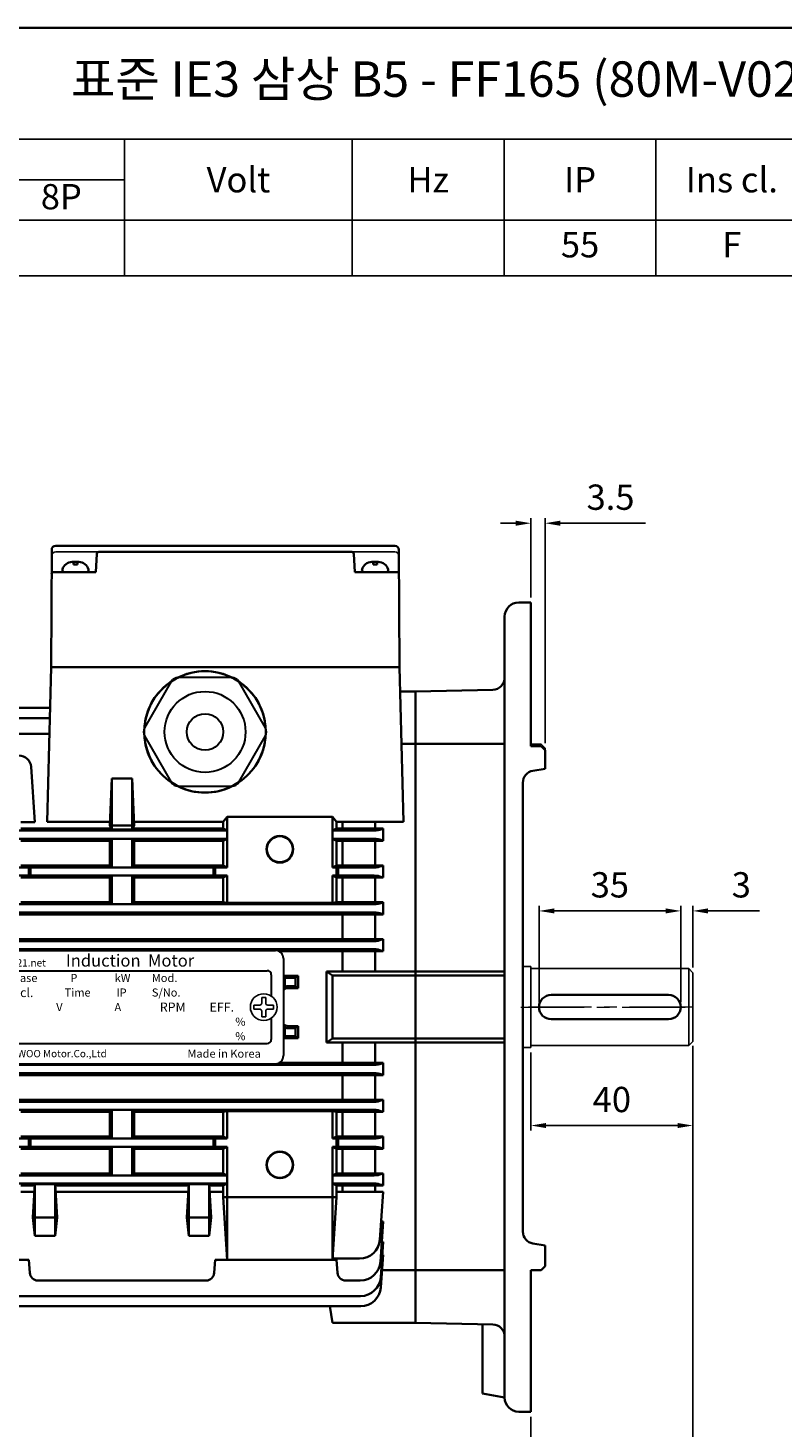
# Model space of a CAD drawing. Units: inches. Extents: x 735 to 1329, y -942 to -522.
# Drawn here: x 870 to 1019, y -799 to -522 of the extents above; entities that cross this region are included whole.
import ezdxf

# ---------------------------------------------------------------- set-up
doc = ezdxf.new("R2010")
doc.units = ezdxf.units.IN
doc.header["$MEASUREMENT"] = 0
doc.linetypes.add('CENTER', pattern=[2, 1.25, -0.25, 0.25, -0.25])
doc.linetypes.add('HIDDEN', pattern=[0.375, 0.25, -0.125])
doc.layers.get('0').update_dxf_attribs({"color": 4})
for name, color, linetype, lineweight in [('CENTER', 1, 'CENTER', 9), ('flood control', 4, 'Continuous', 9), ('hidden', 3, 'HIDDEN', 25), ('OBJECT', 5, 'Continuous', 9), ('outline', 7, 'Continuous', 35), ('도형', 4, 'Continuous', 25)]:
    doc.layers.add(name, color=color, linetype=linetype, lineweight=lineweight)
doc.layers.add('S-CONTI', color=5, linetype='Continuous')
doc.styles.add('CADSG', font='romans', dxfattribs={"bigfont": 'cadsg'})
doc.styles.add('정우5', font='txt', dxfattribs={"height": 5})
doc.styles.add('한컴바탕3.15', font='txt', dxfattribs={"height": 5})
doc.dimstyles.new('정우 5규격', dxfattribs={"dimtxt": 5, "dimasz": 3, "dimexe": 1, "dimexo": 1, "dimgap": 2, "dimtad": 1, "dimdec": 4, "dimdsep": 46, "dimtxsty": '정우5', "dimcen": 1, "dimclrd": 256, "dimclre": 256, "dimclrt": 256, "dimadec": 0, "dimazin": 2, "dimtfac": 1, "dimtdec": 4, "dimtofl": 0, "dimtmove": 0, "dimatfit": 0, "dimfxl": 1, "dimtzin": 0, "dimarcsym": 0})

# ---------------------------------------------------------------- blocks, each defined once
blk = doc.blocks.new('*T19')
at = {"layer": 'outline', "color": 0, "linetype": 'ByBlock', "lineweight": -2, "ltscale": 10, "transparency": 16777216}
for p, q in [((0, 0), (484, 0)), ((0, 0), (0, -22)), ((434, 0), (434, -22)), ((484, 0), (484, -22)), ((0, -22), (484, -22))]:
    blk.add_line(p, q, dxfattribs=at)
at = {"layer": 'outline', "color": 7, "ltscale": 10, "transparency": 16777216, "char_height": 7, "attachment_point": 5, "style": '한컴바탕3.15'}
for s, insert, width in [('표준 IE3 삼상 B5 - FF165 (80M-V02)', (217, -11), 433.88), ('CODE No', (459, -11), 49.88)]:
    blk.add_mtext(s, dxfattribs=dict(at, insert=insert, width=width))
blk = doc.blocks.new('*T20')
at = {"layer": 'OBJECT', "color": 0, "linetype": 'ByBlock', "lineweight": -2, "ltscale": 10, "transparency": 16777216}
for p, q in [((0, 0), (434, 0)), ((0, 0), (0, -27)), ((54, 0), (54, -27)), ((154, 0), (154, -27)), ((199, 0), (199, -27)), ((229, 0), (229, -27)), ((259, 0), (259, -27)), ((289, 0), (289, -27)), ((319, 0), (319, -27)), ((399, 0), (399, -27)), ((434, 0), (434, -27)), ((54, -8), (154, -8)), ((79, -8), (79, -27)), ((104, -8), (104, -27)), ((129, -8), (129, -27)), ((319, -8), (399, -8)), ((359, -8), (359, -27)), ((0, -16), (434, -16)), ((0, -27), (434, -27))]:
    blk.add_line(p, q, dxfattribs=at)
at = {"layer": 'OBJECT', "color": 7, "ltscale": 10, "transparency": 16777216, "char_height": 5, "attachment_point": 5, "style": '한컴바탕3.15'}
for s, insert, width in [('{\\C4;Out Put (kW)}', (104, -4), 99.88), ('{\\C4;Bearing}', (359, -4), 79.88), ('{\\C4;Model No}', (27, -8), 53.88), ('{\\C4;Volt}', (176.5, -8), 44.88), ('{\\C4;Hz}', (214, -8), 29.88), ('{\\C4;IP}', (244, -8), 29.88), ('{\\C4;Ins cl.}', (274, -8), 29.88), ('{\\C4;Time}', (304, -8), 29.88), ('{\\C4;Type}', (416.5, -8), 34.88)]:
    blk.add_mtext(s, dxfattribs=dict(at, insert=insert, width=width))
at = {"layer": 'OBJECT', "color": 4, "ltscale": 10, "transparency": 16777216, "char_height": 5, "attachment_point": 5, "style": '정우5'}
for s, insert, width in [('2P', (66.5, -12), 24.88), ('4P', (91.5, -12), 24.88), ('6P', (116.5, -12), 24.88), ('8P', (141.5, -12), 24.88), ('DE', (339, -12), 39.88), ('NDE', (379, -12), 39.88), ('0.75', (66.5, -21.5), 24.88), ('55', (244, -21.5), 29.88), ('F', (274, -21.5), 29.88), ('S1', (304, -21.5), 29.88), ('6204ZZ', (339, -21.5), 39.88), ('6203ZZ', (379, -21.5), 39.88), ('TEFC', (416.5, -21.5), 34.88)]:
    blk.add_mtext(s, dxfattribs=dict(at, insert=insert, width=width))
blk = doc.blocks.new('*D53')
at = {"layer": 'Defpoints', "color": 0, "ltscale": 10, "transparency": 16777216}
for p in [(1001.15, -722.08), (969.15, -723.4), (1001.15, -738.82)]:
    blk.add_point(p, dxfattribs=at)
at = {"layer": 'flood control', "lineweight": -2, "ltscale": 10, "transparency": 16777216}
for p, q in [((969.15, -724.4), (969.15, -739.82)), ((1001.15, -723.08), (1001.15, -739.82)), ((972.15, -738.82), (998.15, -738.82))]:
    blk.add_line(p, q, dxfattribs=at)
at = {"layer": 'flood control', "ltscale": 10, "transparency": 16777216}
for points in [[(972.15, -738.32), (972.15, -739.32), (969.15, -738.82)], [(998.15, -738.32), (998.15, -739.32), (1001.15, -738.82)]]:
    blk.add_solid(points, dxfattribs=at)
at = {"layer": 'flood control', "ltscale": 10, "transparency": 16777216, "insert": (985.15, -734.32), "char_height": 5, "attachment_point": 5, "style": '한컴바탕3.15'}
blk.add_mtext('40', dxfattribs=at)
blk = doc.blocks.new('*D54')
at = {"layer": 'Defpoints', "color": 0, "ltscale": 10, "transparency": 16777216}
for p in [(1001.15, -696.39), (1001.15, -708.6), (998.75, -715.4)]:
    blk.add_point(p, dxfattribs=at)
at = {"layer": 'flood control', "lineweight": -2, "ltscale": 10, "transparency": 16777216}
for p, q in [((995.75, -696.39), (992.75, -696.39)), ((998.75, -714.4), (998.75, -695.39)), ((1001.15, -707.6), (1001.15, -695.39)), ((1004.15, -696.39), (1014.3, -696.39))]:
    blk.add_line(p, q, dxfattribs=at)
at = {"layer": 'flood control', "ltscale": 10, "transparency": 16777216}
for points in [[(995.75, -695.89), (995.75, -696.89), (998.75, -696.39)], [(1004.15, -695.89), (1004.15, -696.89), (1001.15, -696.39)]]:
    blk.add_solid(points, dxfattribs=at)
at = {"layer": 'flood control', "ltscale": 10, "transparency": 16777216, "insert": (1010.72, -691.88), "char_height": 5, "attachment_point": 5, "style": '한컴바탕3.15'}
blk.add_mtext('3', dxfattribs=at)
blk = doc.blocks.new('*D55')
at = {"layer": 'Defpoints', "color": 0, "ltscale": 10, "transparency": 16777216}
for p in [(998.75, -696.39), (970.75, -715.4), (998.75, -715.4)]:
    blk.add_point(p, dxfattribs=at)
at = {"layer": 'flood control', "lineweight": -2, "ltscale": 10, "transparency": 16777216}
for p, q in [((970.75, -714.4), (970.75, -695.39)), ((973.75, -696.39), (995.75, -696.39)), ((998.75, -714.4), (998.75, -695.39))]:
    blk.add_line(p, q, dxfattribs=at)
at = {"layer": 'flood control', "ltscale": 10, "transparency": 16777216}
for points in [[(973.75, -695.89), (973.75, -696.89), (970.75, -696.39)], [(995.75, -695.89), (995.75, -696.89), (998.75, -696.39)]]:
    blk.add_solid(points, dxfattribs=at)
at = {"layer": 'flood control', "ltscale": 10, "transparency": 16777216, "insert": (984.75, -691.88), "char_height": 5, "attachment_point": 5, "style": '한컴바탕3.15'}
blk.add_mtext('35', dxfattribs=at)
blk = doc.blocks.new('*D56')
at = {"layer": 'Defpoints', "color": 0, "ltscale": 10, "transparency": 16777216}
for p in [(971.95, -619.74), (969.15, -635.4), (971.95, -664.2)]:
    blk.add_point(p, dxfattribs=at)
at = {"layer": 'flood control', "lineweight": -2, "ltscale": 10, "transparency": 16777216}
for p, q in [((966.15, -619.74), (963.15, -619.74)), ((969.15, -634.4), (969.15, -618.74)), ((971.95, -663.2), (971.95, -618.74)), ((974.95, -619.74), (991.8, -619.74))]:
    blk.add_line(p, q, dxfattribs=at)
at = {"layer": 'flood control', "ltscale": 10, "transparency": 16777216}
for points in [[(966.15, -619.24), (966.15, -620.24), (969.15, -619.74)], [(974.95, -619.24), (974.95, -620.24), (971.95, -619.74)]]:
    blk.add_solid(points, dxfattribs=at)
at = {"layer": 'flood control', "ltscale": 10, "transparency": 16777216, "insert": (984.88, -615.24), "char_height": 5, "attachment_point": 5, "style": '한컴바탕3.15'}
blk.add_mtext('3.5', dxfattribs=at)
blk = doc.blocks.new('*D57')
at = {"layer": 'Defpoints', "color": 0, "ltscale": 10, "transparency": 16777216}
for p in [(1001.15, -722.08), (969.15, -795.4), (1001.15, -819.71)]:
    blk.add_point(p, dxfattribs=at)
at = {"layer": 'flood control', "lineweight": -2, "ltscale": 10, "transparency": 16777216}
for p, q in [((1001.15, -723.08), (1001.15, -820.71)), ((969.15, -796.4), (969.15, -820.71)), ((972.15, -819.71), (998.15, -819.71))]:
    blk.add_line(p, q, dxfattribs=at)
at = {"layer": 'flood control', "ltscale": 10, "transparency": 16777216}
for points in [[(972.15, -819.21), (972.15, -820.21), (969.15, -819.71)], [(998.15, -819.21), (998.15, -820.21), (1001.15, -819.71)]]:
    blk.add_solid(points, dxfattribs=at)
at = {"layer": 'flood control', "ltscale": 10, "transparency": 16777216, "insert": (985.15, -815.21), "char_height": 5, "attachment_point": 5, "style": '한컴바탕3.15'}
blk.add_mtext('40', dxfattribs=at)
blk = doc.blocks.new('*D58')
at = {"layer": 'Defpoints', "color": 0, "ltscale": 10, "transparency": 16777216}
for p in [(784.75, -761.4), (969.15, -795.4), (784.75, -819.71)]:
    blk.add_point(p, dxfattribs=at)
at = {"layer": 'flood control', "lineweight": -2, "ltscale": 10, "transparency": 16777216}
for p, q in [((784.75, -762.4), (784.75, -820.71)), ((969.15, -796.4), (969.15, -820.71)), ((966.15, -819.71), (787.75, -819.71))]:
    blk.add_line(p, q, dxfattribs=at)
at = {"layer": 'flood control', "ltscale": 10, "transparency": 16777216}
for points in [[(787.75, -819.21), (787.75, -820.21), (784.75, -819.71)], [(966.15, -819.21), (966.15, -820.21), (969.15, -819.71)]]:
    blk.add_solid(points, dxfattribs=at)
at = {"layer": 'flood control', "ltscale": 10, "transparency": 16777216, "insert": (876.95, -815.21), "char_height": 5, "attachment_point": 5, "style": '한컴바탕3.15'}
blk.add_mtext('231', dxfattribs=at)
blk = doc.blocks.new('A$C5E1A6AB1')
at = {"layer": 'outline', "color": 3, "ltscale": 5}
for p, q in [((2.19, 0), (-2.19, 0)), ((0.64, 2), (-0.64, 2)), ((-0.4, 2), (-0.4, 1.47)), ((0.4, 1.47), (-0.4, 1.47)), ((0.4, 2), (0.4, 1.47))]:
    blk.add_line(p, q, dxfattribs=at)
for centre, radius, start, end in [((-2.19, 0.4), 0.4, 165.5225, 270), ((-0.64, 0), 2, 90, 165.5225), ((0.64, 0), 2, 14.4775, 90), ((2.19, 0.4), 0.4, 270, 14.4775)]:
    blk.add_arc(centre, radius, start, end, dxfattribs=at)
blk = doc.blocks.new('*D63')
at = {"layer": 'Defpoints', "color": 0, "ltscale": 10, "transparency": 16777216}
for p in [(1001.15, -722.2), (784.75, -761.4), (1001.15, -837.73)]:
    blk.add_point(p, dxfattribs=at)
at = {"layer": 'flood control', "lineweight": -2, "ltscale": 10, "transparency": 16777216}
for p, q in [((1001.15, -723.2), (1001.15, -838.73)), ((784.75, -762.4), (784.75, -838.73)), ((787.75, -837.73), (998.15, -837.73))]:
    blk.add_line(p, q, dxfattribs=at)
at = {"layer": 'flood control', "ltscale": 10, "transparency": 16777216}
for points in [[(787.75, -837.23), (787.75, -838.23), (784.75, -837.73)], [(998.15, -837.23), (998.15, -838.23), (1001.15, -837.73)]]:
    blk.add_solid(points, dxfattribs=at)
at = {"layer": 'flood control', "ltscale": 10, "transparency": 16777216, "insert": (892.95, -833.23), "char_height": 5, "attachment_point": 5, "style": '한컴바탕3.15'}
blk.add_mtext('271', dxfattribs=at)
blk = doc.blocks.new('A$C7D69451D')
at = {"layer": 'S-CONTI', "lineweight": 30, "ltscale": 3, "style": 'CADSG'}
for s, insert, char_height, width, attachment_point in [('{\\fMalgun Gothic|b0|i0|c0|p50;Induction  Motor}', (42.1, -2), 3, 78, 8), ('{\\fGulim|b0|i0|c0|p50;www.jem\\fGulim|b0|i0|c129|p50;21\\fGulim|b0|i0|c0|p50;.net}', (12.26, -1.07), 1.8, 74, 5), ('{\\fGulim|b0|i0|c129|p50;Phase}', (11.52, -4.8), 2, 12, 4), ('{\\fGulim|b0|i0|c129|p50;P}', (29.1, -4.8), 2, 12.8, 6), ('{\\fGulim|b0|i0|c129|p50;kW}', (42.21, -4.8), 2, 12.8, 6), ('{\\fGulim|b0|i0|c129|p50;Mod.}', (47.48, -4.8), 2, 12.8, 4), ('{\\fGulim|b0|i0|c129|p50;Ins.cl.}', (9.89, -8.4), 2.25, 18.5, 4), ('{\\fGulim|b0|i0|c129|p50;Time}', (25.94, -8.4), 2, 14.4, 4), ('{\\fGulim|b0|i0|c129|p50;IP}', (38.74, -8.4), 2, 14.4, 4), ('{\\fGulim|b0|i0|c129|p50;S/No.}', (47.49, -8.4), 2, 21.2, 4), ('{\\fGulim|b0|i0|c129|p50;Hz}', (13.72, -12), 2, 19, 6), ('{\\fGulim|b0|i0|c129|p50;V}', (25.44, -12), 2, 19, 6), ('{\\fGulim|b0|i0|c129|p50;A}', (39.92, -12), 2, 19, 6), ('{\\fGulim|b0|i0|c129|p50;RPM}', (52.65, -12), 2.25, 13, 5), ('{\\fGulim|b0|i0|c129|p50;  EFF.}', (60.37, -12), 2.25, 13, 4), ('{\\fGulim|b0|i0|c129|p50;50}', (12.14, -15.61), 2, 12, 5), ('{\\fGulim|b0|i0|c129|p50;     %}', (67.83, -15.61), 2, 12, 5), ('{\\fGulim|b0|i0|c129|p50;60}', (12.14, -19.2), 2, 12, 5), ('{\\fGulim|b0|i0|c129|p50;     %}', (67.83, -19.2), 2, 12, 5), ('{\\fGulim|b0|i0|c129|p50;JUNGWOO Motor.\\fGulim|b0|i0|c0|p50;Co.,Ltd  \\fIskoola Pota|b0|i0|c0|p34;                                      }', (22.03, -23.5), 1.8, 74, 5), ('{\\fIskoola Pota|b0|i0|c0|p34;   \\fGulim|b0|i0|c0|p50;   Made\\fGulim|b0|i0|c129|p50; in\\fGulim|b0|i0|c0|p50; Korea  }', (63.51, -23.5), 2, 74, 5)]:
    blk.add_mtext(s, dxfattribs=dict(at, insert=insert, char_height=char_height, width=width, attachment_point=attachment_point))
blk = doc.blocks.new('A$C58243B3F')
at = {"layer": 'S-CONTI', "lineweight": 30, "ltscale": 10}
for p, q in [((-73.12, 14), (2.88, 14)), ((-75.12, 12), (-75.12, -12)), ((4.88, 12), (4.88, -12)), ((-72.12, 8), (-72.12, 2.62)), ((-71.12, 9), (0.88, 9)), ((1.88, 8), (1.88, 2.71)), ((-72.12, -0.5), (-72.05, -0.5)), ((-72.12, -0.5), (-72.05, -0.5)), ((-72.12, -2.62), (-72.12, -8)), ((1.88, -2.71), (1.88, -8)), ((-71.12, -9), (0.88, -9)), ((-73.12, -14), (2.88, -14))]:
    blk.add_line(p, q, dxfattribs=at)
at = {"layer": 'S-CONTI'}
for p, q in [((-72.52, 0.5), (-71.12, 0.5)), ((-72.52, 0.5), (-71.12, 0.5)), ((-72.52, 0.5), (-72.52, -0.5)), ((-70.62, 2.4), (-70.62, 1)), ((-70.62, 2.4), (-69.62, 2.4)), ((-69.62, 2.4), (-69.62, 1)), ((-69.12, 0.5), (-67.72, 0.5)), ((-69.12, 0.5), (-67.72, 0.5)), ((-67.72, 0.5), (-67.72, -0.5)), ((-2.4, 0.5), (-1, 0.5)), ((-2.4, 0.5), (-1, 0.5)), ((-2.4, 0.5), (-2.4, -0.5)), ((-0.5, 2.4), (-0.5, 1)), ((-0.5, 2.4), (0.5, 2.4)), ((0.5, 2.4), (0.5, 1)), ((1, 0.5), (2.4, 0.5)), ((1, 0.5), (2.4, 0.5)), ((2.4, 0.5), (2.4, -0.5)), ((-72.52, -0.5), (-71.12, -0.5)), ((-70.62, -1), (-70.62, -2.4)), ((-70.62, -2.4), (-69.62, -2.4)), ((-69.62, -1), (-69.62, -2.4)), ((-69.12, -0.5), (-67.72, -0.5)), ((-2.4, -0.5), (-1, -0.5)), ((-0.5, -1), (-0.5, -2.4)), ((-0.5, -2.4), (0.5, -2.4)), ((0.5, -1), (0.5, -2.4)), ((1, -0.5), (2.4, -0.5))]:
    blk.add_line(p, q, dxfattribs=at)
at = {"layer": 'S-CONTI', "ltscale": 10}
for centre in [(-70.12, 0), (0, 0)]:
    blk.add_circle(centre, 3.3, dxfattribs=at)
at = {"layer": 'S-CONTI', "lineweight": 30, "ltscale": 10}
for centre, radius, start, end in [((-73.12, 12), 2, 90, 180), ((2.88, 12), 2, 0, 90), ((-71.12, 8), 1, 90, 180), ((0.88, 8), 1, 0, 90), ((-71.12, -8), 1, 180, 270), ((0.88, -8), 1, 270, 0), ((0.88, -8), 1, 270, 0), ((-73.12, -12), 2, 180, 270), ((2.88, -12), 2, 270, 0)]:
    blk.add_arc(centre, radius, start, end, dxfattribs=at)
at = {"layer": 'S-CONTI'}
for centre, start, end in [((-71.12, 1), 270, 0), ((-69.12, 1), 180, 270), ((-1, 1), 270, 0), ((1, 1), 180, 270), ((-71.12, -1), 0, 90), ((-69.12, -1), 90, 180), ((-1, -1), 0, 90), ((1, -1), 90, 180)]:
    blk.add_arc(centre, 0.5, start, end, dxfattribs=at)
at = {"layer": 'outline', "ltscale": 10}
blk.add_blockref('A$C7D69451D', (-75.12, 12), dxfattribs=at)
blk = doc.blocks.new('A$C583F3534')
at = {"layer": 'outline', "ltscale": 10}
for p, q in [((-90, 84), (-91, 45.78)), ((-90, 84), (-4, 84)), ((-4, 84), (-3, 45.78)), ((-3.84, 78), (0, 78)), ((0, 78), (0, -78)), ((-131, 73.92), (-90.26, 73.92)), ((-131, 71.41), (-90.33, 71.41)), ((-90.43, 67.57), (-131, 67.57)), ((0, 65.03), (-3.5, 65.03)), ((-94, 45.69), (-94.96, 59.37)), ((-75.5, 44.9), (-75, 56.48)), ((-70, 56.48), (-75, 56.48)), ((-75, 43.92), (-75, 56.48)), ((-70, 43.92), (-70, 56.48)), ((-70, 56.48), (-69.5, 44.9)), ((-97.5, 45.69), (-94, 45.69)), ((-91, 45.78), (-75.46, 45.78)), ((-75.46, 45.78), (-90.33, 45.78)), ((-47.5, 45.78), (-69.54, 45.78)), ((-69.54, 45.78), (-47.5, 45.78)), ((-47.5, 45.78), (-46.5, 47)), ((-47.5, 44.1), (-47.5, 45.78)), ((-46.5, 47), (-20.5, 47)), ((-46.5, 34.5), (-46.5, 47)), ((-20.5, 34.5), (-20.5, 47)), ((-19.5, 45.78), (-20.5, 47)), ((-19.5, 45.78), (-19.5, 44.1)), ((-19.5, 45.78), (-3, 45.78)), ((-18, 45.78), (-18, 44.1)), ((-10, 45.78), (-10, 44.1)), ((-98.5, 43.6), (-46.5, 43.6)), ((-98.5, 41.6), (-46.5, 41.6)), ((-97.5, 44.1), (-75.09, 44.1)), ((-69.5, 44.9), (-75.5, 44.9)), ((-75.5, 44.9), (-75, 43.92)), ((-75, 41.6), (-75.5, 41.1)), ((-70, 43.92), (-75, 43.92)), ((-75, 41.6), (-75, 34.5)), ((-69.5, 44.9), (-70, 43.92)), ((-70, 41.6), (-70, 34.5)), ((-69.5, 41.1), (-70, 41.6)), ((-69.91, 44.1), (-47.5, 44.1)), ((-47.5, 44.1), (-46.5, 43.6)), ((-46.5, 41.6), (-47.5, 41.1)), ((-19.5, 44.1), (-20.5, 43.6)), ((-20.5, 43.6), (-10.21, 43.6)), ((-20.5, 41.6), (-10.21, 41.6)), ((-19.5, 41.1), (-20.5, 41.6)), ((-19.5, 44.1), (-8, 44.1)), ((-8, 44.1), (-8.33, 43.96)), ((-8, 44.1), (-8, 41.1)), ((-97.5, 41.1), (-75.5, 41.1)), ((-75.5, 41.1), (-75.5, 35)), ((-69.5, 41.1), (-47.5, 41.1)), ((-69.5, 41.1), (-69.5, 35)), ((-47.5, 35), (-47.5, 41.1)), ((-19.5, 41.1), (-8, 41.1)), ((-19.5, 41.1), (-19.5, 35)), ((-18, 41.1), (-18, 35)), ((-10, 41.1), (-10, 35)), ((-8, 41.1), (-8.33, 41.24)), ((-97.5, 35), (-75.5, 35)), ((-75.5, 35), (-75, 34.5)), ((-69.5, 35), (-70, 34.5)), ((-69.5, 35), (-47.5, 35)), ((-47.5, 35), (-46.5, 34.5)), ((-19.5, 35), (-20.5, 34.5)), ((-19.5, 35), (-8, 35)), ((-8, 35), (-8.33, 34.86)), ((-8, 35), (-8, 32)), ((-98.5, 34.5), (-46.5, 34.5)), ((-98.5, 32.5), (-46.5, 32.5)), ((-97.5, 32), (-75.5, 32)), ((-95.5, 34.5), (-95.5, 32.5)), ((-95.07, 34.5), (-95.07, 32.5)), ((-75, 32.5), (-75.5, 32)), ((-75.5, 32), (-75.5, 25.9)), ((-75, 32.5), (-75, 25.4)), ((-70, 32.5), (-70, 25.4)), ((-69.5, 32), (-70, 32.5)), ((-69.5, 32), (-47.5, 32)), ((-69.5, 32), (-69.5, 25.9)), ((-49.93, 34.5), (-49.93, 32.5)), ((-49.5, 34.5), (-49.5, 32.5)), ((-47.5, 32), (-46.5, 32.5)), ((-47.5, 25.9), (-47.5, 32)), ((-46.5, 25.74), (-46.5, 32.5)), ((-20.5, 34.5), (-10.21, 34.5)), ((-20.5, 32.5), (-10.21, 32.5)), ((-20.5, 25.74), (-20.5, 32.5)), ((-19.5, 32), (-20.5, 32.5)), ((-19.5, 34.5), (-19.5, 32.5)), ((-19.5, 32), (-8, 32)), ((-19.5, 32), (-19.5, 25.9)), ((-19.07, 34.5), (-19.07, 32.5)), ((-18, 25.9), (-18, 32)), ((-10, 25.9), (-10, 32)), ((-8, 32), (-8.33, 32.14)), ((-131, 25.4), (-10.21, 25.4)), ((-97.5, 25.9), (-75.5, 25.9)), ((-75.5, 25.9), (-75, 25.4)), ((-70, 25.4), (-69.5, 25.9)), ((-69.5, 25.9), (-47.5, 25.9)), ((-47.5, 25.9), (-46.5, 25.74)), ((-20.5, 25.74), (-46.5, 25.74)), ((-19.5, 25.9), (-20.5, 25.74)), ((-19.5, 25.9), (-8, 25.9)), ((-8, 25.9), (-8.33, 25.76)), ((-8, 25.9), (-8, 22.9)), ((-131, 23.4), (-10.21, 23.4)), ((-131, 22.9), (-8, 22.9)), ((-18, 22.9), (-18, 16.8)), ((-10, 22.9), (-10, 16.8)), ((-8, 22.9), (-8.33, 23.04)), ((-131, 16.8), (-8, 16.8)), ((-131, 16.3), (-10.21, 16.3)), ((-131, 14.3), (-10.21, 14.3)), ((-8, 16.8), (-8.33, 16.66)), ((-8.33, 13.94), (-8, 13.8)), ((-8, 16.8), (-8, 13.8)), ((-33.74, 13.8), (-8, 13.8)), ((-18, 13.8), (-18, 8.79)), ((-10, 13.8), (-10, 8.79)), ((-32.62, 7.7), (-29, 7.7)), ((-32.62, 7.2), (-29.65, 7.2)), ((-32.32, 7.2), (-32.32, 5.03)), ((-29, 7.7), (-29.65, 7.2)), ((-29.65, 7.2), (-29.65, 5.2)), ((-29, 7.7), (-29, 4.7)), ((-22, 8.79), (-22, -8.79)), ((-22, 8.79), (0, 8.79)), ((-22, 8.79), (-20.5, 7.79)), ((-20.5, 7.79), (-20.5, 0)), ((-20.5, 7.79), (0, 7.79)), ((-31.5, 5.2), (-29.65, 5.2)), ((-31.5, 4.7), (-29, 4.7)), ((-29.65, 5.2), (-29, 4.7)), ((-20.5, 0), (-20.5, -7.79)), ((-32.32, -5.03), (-32.32, -7.2)), ((-31.5, -4.7), (-29, -4.7)), ((-31.5, -5.2), (-29.65, -5.2)), ((-29, -4.7), (-29.65, -5.2)), ((-29.65, -5.2), (-29.65, -7.2)), ((-29, -4.7), (-29, -7.7)), ((-32.62, -7.2), (-29.65, -7.2)), ((-32.62, -7.7), (-29, -7.7)), ((-29, -7.7), (-29.65, -7.2)), ((-20.5, -7.79), (-22, -8.79)), ((-22, -8.79), (0, -8.79)), ((-20.5, -7.79), (0, -7.79)), ((-18, -13.8), (-18, -8.79)), ((-10, -13.8), (-10, -8.79)), ((-33.74, -13.8), (-8, -13.8)), ((-8.33, -13.94), (-8, -13.8)), ((-8, -16.8), (-8, -13.8)), ((-131, -14.3), (-10.21, -14.3)), ((-131, -16.3), (-10.21, -16.3)), ((-131, -16.8), (-8, -16.8)), ((-18, -22.9), (-18, -16.8)), ((-10, -22.9), (-10, -16.8)), ((-8, -16.8), (-8.33, -16.66)), ((-131, -22.9), (-8, -22.9)), ((-131, -23.4), (-10.21, -23.4)), ((-8, -22.9), (-8.33, -23.04)), ((-8, -25.9), (-8, -22.9)), ((-131, -25.4), (-10.21, -25.4)), ((-97.5, -25.9), (-75.5, -25.9)), ((-75.5, -25.9), (-75, -25.4)), ((-75.5, -32), (-75.5, -25.9)), ((-75, -32.5), (-75, -25.4)), ((-70, -32.5), (-70, -25.4)), ((-70, -25.4), (-69.5, -25.9)), ((-69.5, -25.9), (-47.5, -25.9)), ((-69.5, -32), (-69.5, -25.9)), ((-47.5, -25.9), (-46.5, -25.74)), ((-47.5, -25.9), (-47.5, -32)), ((-20.5, -25.74), (-46.5, -25.74)), ((-46.5, -25.74), (-46.5, -32.5)), ((-20.5, -25.74), (-20.5, -32.5)), ((-19.5, -25.9), (-20.5, -25.74)), ((-19.5, -25.9), (-8, -25.9)), ((-19.5, -32), (-19.5, -25.9)), ((-18, -25.9), (-18, -32)), ((-10, -25.9), (-10, -32)), ((-8, -25.9), (-8.33, -25.76)), ((-98.5, -32.5), (-46.5, -32.5)), ((-98.5, -34.5), (-46.5, -34.5)), ((-97.5, -32), (-75.5, -32)), ((-95.5, -34.5), (-95.5, -32.5)), ((-95.07, -34.5), (-95.07, -32.5)), ((-75, -32.5), (-75.5, -32)), ((-75.5, -35), (-75, -34.5)), ((-75, -41.6), (-75, -34.5)), ((-69.5, -32), (-70, -32.5)), ((-70, -41.6), (-70, -34.5)), ((-69.5, -35), (-70, -34.5)), ((-69.5, -32), (-47.5, -32)), ((-49.93, -34.5), (-49.93, -32.5)), ((-49.5, -34.5), (-49.5, -32.5)), ((-47.5, -32), (-46.5, -32.5)), ((-47.5, -35), (-46.5, -34.5)), ((-46.5, -34.5), (-46.5, -62.5)), ((-19.5, -32), (-20.5, -32.5)), ((-20.5, -32.5), (-10.21, -32.5)), ((-20.5, -34.5), (-10.21, -34.5)), ((-20.5, -34.5), (-20.5, -62.5)), ((-19.5, -35), (-20.5, -34.5)), ((-19.5, -32), (-8, -32)), ((-19.5, -34.5), (-19.5, -32.5)), ((-19.07, -34.5), (-19.07, -32.5)), ((-8, -32), (-8.33, -32.14)), ((-8, -35), (-8, -32)), ((-97.5, -35), (-75.5, -35)), ((-75.5, -41.1), (-75.5, -35)), ((-69.5, -35), (-47.5, -35)), ((-69.5, -41.1), (-69.5, -35)), ((-47.5, -35), (-47.5, -41.1)), ((-19.5, -35), (-8, -35)), ((-19.5, -41.1), (-19.5, -35)), ((-18, -41.1), (-18, -35)), ((-10, -41.1), (-10, -35)), ((-8, -35), (-8.33, -34.86)), ((-97.5, -41.1), (-75.5, -41.1)), ((-75, -41.6), (-75.5, -41.1)), ((-69.5, -41.1), (-70, -41.6)), ((-69.5, -41.1), (-47.5, -41.1)), ((-46.5, -41.6), (-47.5, -41.1)), ((-19.5, -41.1), (-20.5, -41.6)), ((-19.5, -41.1), (-8, -41.1)), ((-8, -41.1), (-8.33, -41.24)), ((-8, -44.1), (-8, -41.1)), ((-98.5, -41.6), (-46.5, -41.6)), ((-98.5, -43.6), (-46.5, -43.6)), ((-97.5, -44.1), (-94.02, -44.1)), ((-94, -43.76), (-94.5, -52)), ((-89, -43.76), (-94, -43.76)), ((-94, -56.5), (-94, -43.79)), ((-88.5, -52), (-89, -43.76)), ((-89, -56.5), (-89, -43.79)), ((-88.98, -44.1), (-56.02, -44.1)), ((-56.5, -52), (-56, -43.76)), ((-56, -56.5), (-56, -43.76)), ((-56, -43.76), (-51, -43.76)), ((-51, -56.5), (-51, -43.76)), ((-51, -43.76), (-50.5, -52)), ((-50.98, -44.1), (-47.5, -44.1)), ((-47.5, -44.1), (-46.5, -43.6)), ((-47.5, -44.1), (-47.5, -47)), ((-20.5, -41.6), (-10.21, -41.6)), ((-20.5, -43.6), (-10.21, -43.6)), ((-19.5, -44.1), (-20.5, -43.6)), ((-19.5, -44.1), (-8, -44.1)), ((-19.5, -47), (-19.5, -44.1)), ((-18, -45.69), (-18, -44.1)), ((-10, -45.69), (-10, -44.1)), ((-8, -44.1), (-8.33, -43.96)), ((-97.5, -45.69), (-94.12, -45.69)), ((-88.88, -45.69), (-56.12, -45.69)), ((-50.88, -45.69), (-47.5, -45.69)), ((-47.5, -47), (-19.5, -47)), ((-46.5, -62.5), (-47.5, -47)), ((-20.5, -62.5), (-19.5, -47)), ((-19.5, -45.69), (-8, -45.69)), ((-8, -45.69), (-8.83, -57.51)), ((-88.5, -52), (-94.5, -52)), ((-94.5, -52), (-94, -56.5)), ((-89, -56.5), (-88.5, -52)), ((-50.5, -52), (-56.5, -52)), ((-56, -56.5), (-56.5, -52)), ((-51, -56.5), (-50.5, -52)), ((-8, -52.98), (-8.69, -62.92)), ((-8.51, -52.98), (-8, -52.98)), ((-89, -56.5), (-94, -56.5)), ((-51, -56.5), (-56, -56.5)), ((-8, -57.98), (-8.61, -66.76)), ((-8.35, -57.98), (-8, -57.98)), ((-20.48, -62.16), (-13.81, -62.16)), ((-8, -61.24), (-8.56, -69.27)), ((-8.23, -61.24), (-8, -61.24)), ((-95.5, -62.5), (-125.5, -62.5)), ((-95.5, -62.5), (-95.28, -65.71)), ((-49.5, -62.5), (-49.72, -65.71)), ((-19.5, -62.5), (-49.5, -62.5)), ((-19.5, -62.5), (-19.28, -65.71)), ((0, -65.03), (-8.27, -65.03)), ((-51.72, -67.57), (-93.28, -67.57)), ((-17.28, -67.57), (-13.68, -67.57)), ((-131, -71.41), (-13.6, -71.41)), ((-131, -73.92), (-13.55, -73.92)), ((-21.21, -73.92), (-20.5, -78)), ((-20.5, -78), (0, -78)), ((-10, -78), (0, -78))]:
    blk.add_line(p, q, dxfattribs=at)
for centre, radius in [((-33.5, 39), 3.3), ((-33.5, 39), 3.2), ((-33.5, -39), 3.3), ((-33.5, -39), 3.2)]:
    blk.add_circle(centre, radius, dxfattribs=at)
for centre, radius, start, end in [((-52, 68), 15, 0, 180), ((-52, 68), 15, 180, 0), ((-97.95, 59.16), 3, 4, 90), ((-10.21, 48.6), 5, 270, 292.0147), ((-10.21, 36.6), 5, 67.9853, 90), ((-10.21, 39.5), 5, 270, 292.0147), ((-10.21, 27.5), 5, 67.9853, 90), ((-10.21, 30.4), 5, 270, 292.0147), ((-10.21, 18.4), 5, 67.9853, 90), ((-10.21, 21.3), 5, 270, 292.0147), ((-10.21, 9.3), 5, 67.9853, 90), ((-31.5, 3.2), 2, 90, 123.9195), ((-31.5, 3.2), 1.5, 90, 138.0764), ((-31.5, -3.2), 1.5, 221.9236, 270), ((-31.5, -3.2), 2, 236.0805, 270), ((-10.21, -9.3), 5, 270, 292.0147), ((-10.21, -21.3), 5, 67.9853, 90), ((-10.21, -18.4), 5, 270, 292.0147), ((-10.21, -30.4), 5, 67.9853, 90), ((-10.21, -27.5), 5, 270, 292.0147), ((-10.21, -39.5), 5, 67.9853, 90), ((-10.21, -36.6), 5, 270, 292.0147), ((-10.21, -48.6), 5, 67.9853, 90), ((-13.81, -57.16), 5, 270, 356), ((-93.28, -65.57), 2, 184, 270), ((-51.72, -65.57), 2, 270, 356), ((-17.28, -65.57), 2, 184, 270), ((-13.68, -62.57), 5, 270, 356), ((-13.6, -66.41), 5, 270, 356), ((-13.55, -68.92), 5, 270, 356)]:
    blk.add_arc(centre, radius, start, end, dxfattribs=at)
at = {"layer": 'CENTER'}
blk.add_blockref('A$C58243B3F', (-37.5, 0), dxfattribs=at)

msp = doc.modelspace()

# ---------------------------------------------------------------- linework, layer by layer
at = {"layer": 'CENTER', "ltscale": 10}
for p, q in [((967.153961, -715.40309), (1001.153961, -715.40309)), ((1001.153961, -715.40309), (968.045032, -715.40309))]:
    msp.add_line(p, q, dxfattribs=at)
at = {"layer": 'hidden', "ltscale": 10}
for p, q in [((971.153961, -663.40309), (969.153961, -663.40309)), ((971.153961, -663.40309), (971.953961, -664.20309)), ((971.953961, -664.20309), (971.953961, -664.60309))]:
    msp.add_line(p, q, dxfattribs=at)
at = {"layer": 'outline', "color": 7, "ltscale": 10}
msp.add_line((1328.859203, -521.834421), (734.859203, -521.834421), dxfattribs=at)
at = {"layer": 'outline', "ltscale": 10}
for p, q in [((874.455206, -624.999608), (874.353961, -648.203099)), ((875.255199, -624.203099), (942.252724, -624.203099)), ((883.770681, -625.403099), (887.553961, -625.403099)), ((887.553961, -625.403099), (933.750592, -625.403099)), ((943.052716, -624.999608), (943.153961, -648.203099)), ((883.371399, -625.779142), (883.153961, -629.403099)), ((934.136524, -625.779142), (934.353961, -629.403099)), ((874.834251, -629.403099), (883.153961, -629.403099)), ((934.353961, -629.403099), (942.673672, -629.403099)), ((969.153961, -635.40309), (966.753961, -635.40309)), ((969.153961, -635.40309), (969.153961, -663.80309)), ((963.953961, -638.20309), (963.953961, -650.25583)), ((874.353961, -648.203099), (943.153961, -648.203099)), ((874.353961, -648.203099), (943.153961, -648.203099)), ((963.953961, -792.60309), (963.953961, -650.25583)), ((961.607281, -652.655238), (946.353961, -652.994201)), ((946.353961, -777.811979), (946.353961, -652.994201)), ((946.353961, -653.00309), (946.353961, -777.80309)), ((963.953961, -663.380065), (943.551384, -663.380065)), ((971.153961, -663.80309), (969.153961, -663.80309)), ((971.153961, -663.80309), (971.953961, -664.60309)), ((971.953961, -664.60309), (971.953961, -668.269756)), ((971.953961, -668.269756), (969.559404, -668.668849)), ((967.553961, -671.036195), (967.553961, -759.769985)), ((930.353961, -708.369133), (963.953961, -708.369133)), ((931.953961, -709.169133), (963.953961, -709.169133)), ((931.953961, -721.637046), (963.953961, -721.637046)), ((930.353961, -722.437046), (963.953961, -722.437046)), ((971.953961, -762.536423), (969.559404, -762.13733)), ((971.953961, -762.536423), (971.953961, -766.60309)), ((971.153961, -767.40309), (971.953961, -766.60309)), ((963.953961, -767.426114), (939.741862, -767.426114)), ((969.153961, -767.40309), (969.153961, -795.40309)), ((971.153961, -767.40309), (969.153961, -767.40309)), ((961.607281, -778.150941), (946.353961, -777.811979)), ((959.553961, -778.105312), (959.553961, -791.80309)), ((963.953961, -792.60309), (959.553961, -791.80309)), ((969.153961, -795.40309), (966.753961, -795.40309)), ((969.153961, -795.40309), (966.753961, -795.40309)), ((969.153961, -795.40309), (966.961095, -795.40309))]:
    msp.add_line(p, q, dxfattribs=at)
at = {"layer": 'outline', "lineweight": 25, "ltscale": 10}
for p, q in [((875.249963, -625.403099), (883.770681, -625.403099)), ((933.737242, -625.403099), (942.25796, -625.403099)), ((874.44997, -626.199608), (874.434254, -629.801353)), ((943.057952, -626.199608), (943.073668, -629.801353)), ((969.153961, -707.40309), (967.553961, -707.40309)), ((969.153961, -707.40309), (969.153961, -723.40309)), ((1000.353961, -707.80309), (969.153961, -707.80309)), ((1000.353961, -707.80309), (1001.153961, -708.60309)), ((1000.353961, -707.80309), (1000.353961, -723.00309)), ((1001.153961, -708.60309), (1001.153961, -722.20309)), ((1001.153961, -722.20309), (1000.353961, -723.00309)), ((969.153961, -723.40309), (967.553961, -723.40309)), ((1000.353961, -723.00309), (969.153961, -723.00309))]:
    msp.add_line(p, q, dxfattribs=at)
at = {"layer": 'outline', "lineweight": 30, "ltscale": 10}
for p, q in [((910.030201, -650.264384), (899.477722, -650.264384)), ((898.092081, -651.064384), (892.815841, -660.203099)), ((916.692081, -660.203099), (911.415841, -651.064384)), ((892.815841, -661.803099), (898.092081, -670.941814)), ((911.415841, -670.941814), (916.692081, -661.803099)), ((899.477722, -671.741814), (910.030201, -671.741814))]:
    msp.add_line(p, q, dxfattribs=at)
at = {"layer": 'outline', "ltscale": 3}
for p, q in [((996.353961, -713.00309), (973.153961, -713.00309)), ((973.153961, -717.80309), (996.353961, -717.80309))]:
    msp.add_line(p, q, dxfattribs=at)
at = {"layer": 'outline', "lineweight": 30, "ltscale": 10}
for radius in [8, 3.600681]:
    msp.add_circle((904.753961, -661.003099), radius, dxfattribs=at)
at = {"layer": 'outline', "lineweight": 25, "ltscale": 10}
for centre, start, end in [((875.249963, -626.203099), 90, 179.75), ((942.25796, -626.203099), 0.25, 90)]:
    msp.add_arc(centre, 0.8, start, end, dxfattribs=at)
at = {"layer": 'outline', "ltscale": 10}
for centre, radius, start, end in [((875.255199, -625.003099), 0.8, 90, 179.75), ((883.770681, -625.803099), 0.4, 90, 176.56636964), ((933.737242, -625.803099), 0.4, 3.43363036, 90), ((942.252724, -625.003099), 0.8, 0.25, 90), ((874.834251, -629.803099), 0.4, 90, 179.75), ((942.673672, -629.803099), 0.4, 0.25, 90), ((966.753961, -638.20309), 2.8, 90, 180), ((904.753961, -661.003099), 12, 63.47136071, 116.52863929), ((961.553961, -650.25583), 2.4, 271.27303002, 0), ((904.753961, -661.003099), 12, 123.47136071, 176.52863929), ((904.753961, -661.003099), 12, 3.47136062, 56.5286393), ((904.753961, -661.003099), 12, 183.47136071, 236.52863929), ((904.753961, -661.003099), 12, 303.47136071, 356.5286392), ((969.953961, -671.036195), 2.4, 99.46232221, 180), ((904.753961, -661.003099), 12, 243.47136071, 296.52863929), ((973.153961, -715.40309), 2.4, 90, 270), ((996.353961, -715.40309), 2.4, 270, 90), ((969.953961, -759.769985), 2.4, 180, 260.53767779), ((961.553961, -780.550349), 2.4, 0, 88.72696998), ((966.753961, -792.60309), 2.8, 180, 270), ((966.753961, -792.60309), 2.8, 180, 270)]:
    msp.add_arc(centre, radius, start, end, dxfattribs=at)
at = {"layer": 'outline', "lineweight": 30, "ltscale": 10}
for centre, start, end in [((899.477722, -651.864384), 90, 150), ((910.030201, -651.864384), 29.99999996, 90), ((894.201482, -661.003099), 150, 210), ((915.30644, -661.003099), 330, 30), ((899.477722, -670.141814), 210, 270), ((910.030201, -670.141814), 270, 330)]:
    msp.add_arc(centre, 1.6, start, end, dxfattribs=at)

# ---------------------------------------------------------------- block references
for name, p in [('*T19', (734.859203, -521.834421)), ('*T20', (734.859203, -543.834421))]:
    msp.add_blockref(name, p)
at = {"layer": 'outline', "ltscale": 10, "xscale": 0.8, "yscale": 0.8, "zscale": 0.8}
msp.add_blockref('A$C583F3534', (946.353961, -715.40309), dxfattribs=at)
at = {"layer": '도형', "color": 6, "ltscale": 10}
msp.add_blockref('A$C5E1A6AB1', (879.153961, -629.403099), dxfattribs=at)
at = {"layer": '도형', "color": 6, "ltscale": 10, "xscale": -1}
msp.add_blockref('A$C5E1A6AB1', (938.353961, -629.403099), dxfattribs=at)

# ---------------------------------------------------------------- dimensions: what is measured, and where the dimension line sits
at = {"layer": 'flood control', "ltscale": 10}
dim = msp.add_linear_dim(base=(971.953961, -619.743038), p1=(969.153961, -635.40309), p2=(971.953961, -664.20309), dimstyle='정우 5규격', override={"dimscale": 0, "dimlfac": 1.25, "dimtxsty": '한컴바탕3.15', "dimtm": 1e-09, "dimtfac": 0.86, "dimtix": 0, "dimtofl": 0, "dimtmove": 0, "dimatfit": 0}, dxfattribs=at)
dim.commit()
dim.dimension.update_dxf_attribs({"geometry": '*D56', "text_midpoint": (984.879334, -619.743038), "dimtype": 160})
for base, p1, p2, picture, middle in [((998.753961, -696.387428), (970.753961, -715.40309), (998.753961, -715.40309), '*D55', (984.753961, -691.884036)), ((1001.153961, -696.387428), (998.753961, -715.40309), (1001.153961, -708.60309), '*D54', (1010.724518, -691.884036)), ((1001.153961, -738.824032), (969.153961, -723.40309), (1001.153961, -722.075044), '*D53', (985.153961, -734.32064)), ((1001.153961, -819.714287), (969.153961, -795.40309), (1001.153961, -722.075044), '*D57', (985.153961, -815.210895))]:
    dim = msp.add_linear_dim(base=base, p1=p1, p2=p2, dimstyle='정우 5규격', override={"dimscale": 0, "dimlfac": 1.25, "dimtxsty": '한컴바탕3.15', "dimtm": 1e-09, "dimtfac": 0.86, "dimtix": 0, "dimtofl": 0, "dimtmove": 0, "dimatfit": 0}, dxfattribs=at)
    dim.commit()
    dim.dimension.update_dxf_attribs({"geometry": picture, "text_midpoint": middle})
for base, p1, p2, text, picture, middle in [((1001.153961, -837.73254), (784.753961, -761.40309), (1001.153961, -722.20309), '271', '*D63', (892.953961, -833.23254)), ((784.753961, -819.714287), (969.153961, -795.40309), (784.753961, -761.40309), '231', '*D58', (876.953961, -815.210895))]:
    dim = msp.add_linear_dim(base=base, p1=p1, p2=p2, text=text, dimstyle='정우 5규격', override={"dimscale": 0, "dimlfac": 1.25, "dimtxsty": '한컴바탕3.15', "dimtm": 1e-09, "dimtfac": 0.86, "dimtix": 0, "dimtofl": 0, "dimtmove": 0, "dimatfit": 0}, dxfattribs=at)
    dim.commit()
    dim.dimension.update_dxf_attribs({"geometry": picture, "text_midpoint": middle})

doc.saveas('drawing.dxf')
